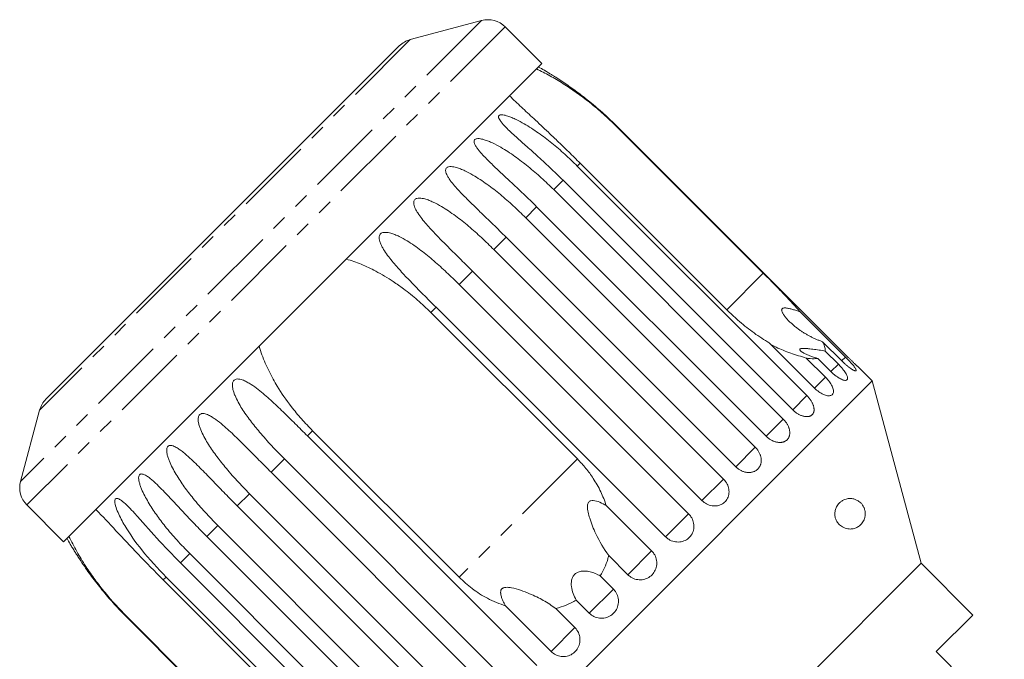
# Model space of a CAD drawing. Units: millimetres. Extents: x -199 to 664, y -177 to 377.
# Drawn here: x -199 to -118, y 316 to 369 of the extents above; entities that cross this region are included whole.
import ezdxf

# ---------------------------------------------------------------- set-up
doc = ezdxf.new("R2010")
doc.units = ezdxf.units.MM
doc.linetypes.add('PHANTOM', pattern=[12.7, 6.35, -1.27, 1.27, -1.27, 1.27, -1.27])

msp = doc.modelspace()

# ---------------------------------------------------------------- linework, layer by layer
at = {"color": 8, "linetype": 'PHANTOM', "lineweight": 0}
for p, q in [((-160.685, 368.83), (-198.515, 331)), ((-158.753, 368.313), (-197.998, 329.068)), ((-166.541, 367.261), (-196.946, 336.856)), ((-149.572, 360.143), (-149.598, 360.117)), ((-152.597, 357.118), (-152.834, 356.881)), ((-153.999, 355.716), (-154.767, 354.948)), ((-156.168, 353.547), (-157.067, 352.648)), ((-158.671, 351.044), (-159.679, 350.036)), ((-161.445, 348.27), (-162.538, 347.177)), ((-137.577, 348.096), (-140.576, 345.097)), ((-164.423, 345.292), (-164.848, 344.867)), ((-130.827, 341.213), (-131.143, 340.897)), ((-131.413, 340.627), (-132.026, 340.014)), ((-132.478, 339.562), (-133.378, 338.662)), ((-133.996, 338.044), (-135.161, 336.879)), ((-135.929, 336.111), (-137.331, 334.71)), ((-174.552, 335.163), (-174.977, 334.737)), ((-138.23, 333.81), (-139.833, 332.207)), ((-176.863, 332.852), (-177.955, 331.76)), ((-152.827, 332.846), (-162.531, 323.142)), ((-140.842, 331.199), (-142.608, 329.433)), ((-179.721, 329.994), (-180.729, 328.986)), ((-143.7, 328.34), (-145.585, 326.455)), ((-182.333, 327.382), (-183.232, 326.483)), ((-184.634, 325.081), (-185.402, 324.313)), ((-146.735, 325.305), (-148.693, 323.347)), ((-186.567, 323.148), (-186.803, 322.912)), ((-149.872, 322.169), (-151.854, 320.187)), ((-189.802, 319.913), (-189.828, 319.887)), ((-153.033, 319.008), (-154.99, 317.05))]:
    msp.add_line(p, q, dxfattribs=at)
at = {"color": 7, "linetype": 'Continuous', "lineweight": 15}
for p, q in [((-160.685, 368.83), (-166.541, 367.261)), ((-155.735, 365.294), (-158.753, 368.313)), ((-167.437, 366.744), (-196.429, 337.752)), ((-155.735, 365.294), (-194.979, 326.05)), ((-149.598, 360.117), (-137.577, 348.096)), ((-130.735, 341.306), (-149.572, 360.143)), ((-140.576, 345.097), (-152.597, 357.118)), ((-152.834, 356.881), (-133.996, 338.044)), ((-135.161, 336.879), (-153.999, 355.716)), ((-154.767, 354.948), (-135.929, 336.111)), ((-137.331, 334.71), (-156.168, 353.547)), ((-157.067, 352.648), (-138.23, 333.81)), ((-139.833, 332.207), (-158.671, 351.044)), ((-159.679, 350.036), (-140.842, 331.199)), ((-142.608, 329.433), (-161.445, 348.27)), ((-162.538, 347.177), (-143.7, 328.34)), ((-145.585, 326.455), (-164.423, 345.292)), ((-164.848, 344.867), (-152.827, 332.846)), ((-134.545, 344.931), (-130.827, 341.213)), ((-133.378, 338.662), (-137.096, 342.38)), ((-131.137, 340.903), (-132.702, 342.468)), ((-134.043, 341.126), (-132.478, 339.562)), ((-132.026, 340.014), (-133.101, 341.09)), ((-132.489, 341.702), (-131.413, 340.627)), ((-128.634, 339.254), (-129.711, 340.331)), ((-128.634, 339.254), (-168.939, 298.949)), ((-124.622, 324.282), (-128.634, 339.254)), ((-196.946, 336.856), (-198.515, 331)), ((-174.977, 334.737), (-156.14, 315.9)), ((-162.531, 323.142), (-174.552, 335.163)), ((-158.025, 314.015), (-176.863, 332.852)), ((-177.955, 331.76), (-159.118, 312.923)), ((-160.884, 311.157), (-179.721, 329.994)), ((-197.998, 329.068), (-194.979, 326.05)), ((-180.729, 328.986), (-161.892, 310.148)), ((-150.453, 329.023), (-146.735, 325.305)), ((-163.496, 308.545), (-182.333, 327.382)), ((-183.232, 326.483), (-164.395, 307.646)), ((-165.796, 306.244), (-184.634, 325.081)), ((-148.693, 323.347), (-150.258, 324.912)), ((-185.402, 324.313), (-166.564, 305.476)), ((-124.622, 324.282), (-153.967, 294.937)), ((-120.379, 320.039), (-124.622, 324.282)), ((-167.729, 304.311), (-186.567, 323.148)), ((-150.947, 323.244), (-149.872, 322.169)), ((-186.803, 322.912), (-174.782, 310.891)), ((-154.99, 317.05), (-158.708, 320.768)), ((-151.854, 320.187), (-152.929, 321.262)), ((-177.781, 307.892), (-189.802, 319.913)), ((-154.597, 320.572), (-153.033, 319.008)), ((-123.385, 317.034), (-120.379, 320.039)), ((-189.828, 319.887), (-170.991, 301.049)), ((-117.798, 311.448), (-123.385, 317.034))]:
    msp.add_line(p, q, dxfattribs=at)
for centre, radius, start, end in [((-160.167, 366.898), 2, 45, 105), ((-166.023, 365.329), 2, 105, 135), ((-169.7, 340.015), 28.5, 60.20773, 61.30209), ((-195.014, 336.338), 2, 135, 165), ((-196.583, 330.482), 2, 165, 225), ((-169.7, 340.015), 28.5, 208.69791, 209.79253)]:
    msp.add_arc(centre, radius, start, end, dxfattribs=at)
for points, knots in [([(-156.173, 364.856), (-155.81, 364.675), (-155.081, 364.31), (-153.98, 363.651), (-152.884, 362.916), (-151.775, 362.08), (-150.669, 361.153), (-149.956, 360.463), (-149.598, 360.117)], [0, 0, 0, 0, 0.157031, 0.315711, 0.478623, 0.642675, 0.82075, 1, 1, 1, 1]), ([(-149.572, 360.143), (-149.931, 360.491), (-150.65, 361.189), (-151.721, 362.1), (-152.592, 362.78), (-153.241, 363.255), (-153.733, 363.6), (-154.227, 363.932), (-154.637, 364.196), (-154.958, 364.397), (-155.18, 364.533), (-155.344, 364.632), (-155.451, 364.696), (-155.513, 364.732), (-155.548, 364.753), (-155.543, 364.75), (-155.541, 364.749)], [0, 0, 0, 0, 0.188314, 0.377242, 0.529098, 0.605314, 0.681658, 0.757592, 0.83398, 0.871957, 0.910284, 0.943464, 0.960036, 0.977156, 0.994127, 1, 1, 1, 1]), ([(-152.597, 357.118), (-152.91, 357.428), (-153.537, 358.051), (-154.411, 358.896), (-155.171, 359.619), (-155.813, 360.223), (-156.556, 360.918), (-157.259, 361.574), (-157.915, 362.19), (-158.229, 362.492), (-158.386, 362.642)], [0, 0, 0, 0, 0.158767, 0.318345, 0.440078, 0.54189, 0.643971, 0.820914, 0.9103, 1, 1, 1, 1]), ([(-153.999, 355.716), (-154.355, 356.067), (-155.07, 356.769), (-156.106, 357.715), (-157.077, 358.579), (-157.82, 359.237), (-158.393, 359.767), (-158.732, 360.102), (-158.98, 360.375), (-159.139, 360.574), (-159.241, 360.736), (-159.29, 360.856), (-159.305, 360.944), (-159.284, 361.021), (-159.221, 361.073), (-159.105, 361.102), (-158.94, 361.094), (-158.738, 361.051), (-158.489, 360.976), (-158.193, 360.862), (-157.742, 360.656), (-157.208, 360.368), (-156.601, 359.994), (-155.837, 359.477), (-154.913, 358.773), (-153.845, 357.864), (-153.171, 357.209), (-152.834, 356.881)], [0, 0, 0, 0, 0.094169, 0.188644, 0.264582, 0.340854, 0.378826, 0.417025, 0.436016, 0.455182, 0.471774, 0.48006, 0.488621, 0.497108, 0.505633, 0.513649, 0.52762, 0.541349, 0.555384, 0.578537, 0.601925, 0.649538, 0.692728, 0.736036, 0.823163, 0.911451, 1, 1, 1, 1]), ([(-156.168, 353.547), (-156.524, 353.898), (-157.237, 354.602), (-158.261, 355.56), (-159.066, 356.307), (-159.645, 356.851), (-160.071, 357.262), (-160.482, 357.678), (-160.802, 358.031), (-161.032, 358.323), (-161.175, 358.537), (-161.262, 358.714), (-161.298, 358.848), (-161.302, 358.947), (-161.27, 359.036), (-161.195, 359.099), (-161.068, 359.139), (-160.893, 359.141), (-160.683, 359.107), (-160.426, 359.039), (-160.125, 358.931), (-159.668, 358.73), (-159.132, 358.444), (-158.525, 358.071), (-157.762, 357.553), (-156.841, 356.845), (-155.777, 355.932), (-155.104, 355.276), (-154.767, 354.948)], [0, 0, 0, 0, 0.094167, 0.188641, 0.264577, 0.302689, 0.340866, 0.378837, 0.417035, 0.436025, 0.455191, 0.471783, 0.480069, 0.48863, 0.497117, 0.505642, 0.513657, 0.527628, 0.541356, 0.555392, 0.578544, 0.601932, 0.649544, 0.692733, 0.73604, 0.823167, 0.911452, 1, 1, 1, 1]), ([(-158.671, 351.044), (-159.026, 351.396), (-159.738, 352.102), (-160.748, 353.073), (-161.536, 353.836), (-162.098, 354.397), (-162.509, 354.823), (-162.902, 355.257), (-163.204, 355.63), (-163.416, 355.939), (-163.544, 356.168), (-163.618, 356.359), (-163.642, 356.504), (-163.636, 356.613), (-163.593, 356.712), (-163.509, 356.785), (-163.372, 356.835), (-163.189, 356.845), (-162.973, 356.817), (-162.712, 356.754), (-162.407, 356.648), (-161.948, 356.45), (-161.412, 356.164), (-160.808, 355.788), (-160.05, 355.265), (-159.135, 354.551), (-158.076, 353.632), (-157.404, 352.976), (-157.067, 352.648)], [0, 0, 0, 0, 0.094167, 0.188641, 0.264577, 0.302689, 0.340866, 0.378837, 0.417035, 0.436025, 0.455191, 0.471783, 0.480069, 0.48863, 0.497117, 0.505642, 0.513657, 0.527628, 0.541356, 0.555392, 0.578544, 0.601932, 0.649544, 0.692733, 0.73604, 0.823167, 0.911452, 1, 1, 1, 1]), ([(-161.445, 348.27), (-161.799, 348.623), (-162.509, 349.33), (-163.506, 350.315), (-164.277, 351.095), (-164.823, 351.673), (-165.218, 352.114), (-165.593, 352.566), (-165.878, 352.956), (-166.073, 353.282), (-166.188, 353.524), (-166.249, 353.727), (-166.263, 353.883), (-166.249, 354), (-166.197, 354.108), (-166.106, 354.189), (-165.962, 354.246), (-165.773, 354.261), (-165.553, 354.236), (-165.289, 354.176), (-164.984, 354.071), (-164.526, 353.872), (-163.993, 353.583), (-163.394, 353.201), (-162.644, 352.671), (-161.738, 351.948), (-160.687, 351.022), (-160.015, 350.365), (-159.679, 350.036)], [0, 0, 0, 0, 0.094167, 0.188641, 0.264577, 0.302689, 0.340866, 0.378837, 0.417035, 0.436025, 0.455191, 0.471783, 0.480069, 0.48863, 0.497117, 0.505642, 0.513657, 0.527628, 0.541356, 0.555392, 0.578544, 0.601932, 0.649544, 0.692733, 0.73604, 0.823167, 0.911452, 1, 1, 1, 1]), ([(-164.423, 345.292), (-164.776, 345.646), (-165.484, 346.355), (-166.467, 347.354), (-167.221, 348.151), (-167.75, 348.746), (-168.132, 349.201), (-168.49, 349.67), (-168.758, 350.076), (-168.938, 350.417), (-169.042, 350.671), (-169.092, 350.884), (-169.097, 351.049), (-169.076, 351.172), (-169.018, 351.287), (-168.921, 351.373), (-168.772, 351.435), (-168.581, 351.453), (-168.36, 351.43), (-168.096, 351.369), (-167.792, 351.263), (-167.338, 351.06), (-166.812, 350.764), (-166.221, 350.375), (-165.481, 349.834), (-164.586, 349.101), (-163.544, 348.165), (-162.873, 347.507), (-162.538, 347.177)], [0, 0, 0, 0, 0.094167, 0.188641, 0.264577, 0.302689, 0.340866, 0.378837, 0.417035, 0.436025, 0.455191, 0.471783, 0.480069, 0.48863, 0.497117, 0.505642, 0.513657, 0.527628, 0.541356, 0.555392, 0.578544, 0.601932, 0.649544, 0.692733, 0.73604, 0.823167, 0.911452, 1, 1, 1, 1]), ([(-171.775, 349.253), (-171.367, 349.117), (-170.543, 348.844), (-169.255, 348.222), (-168.103, 347.536), (-167.165, 346.874), (-166.505, 346.363), (-165.936, 345.886), (-165.381, 345.39), (-165.026, 345.041), (-164.848, 344.867)], [0, 0, 0, 0, 0.157231, 0.316587, 0.519591, 0.642621, 0.731597, 0.820723, 0.91029, 1, 1, 1, 1]), ([(-134.545, 344.931), (-134.643, 345.04), (-135.017, 345.455), (-135.727, 346.21), (-136.651, 347.164), (-137.28, 347.797), (-137.577, 348.096)], [0, 0, 0, 0, 0.108415, 0.411762, 0.721975, 1, 1, 1, 1]), ([(-140.576, 345.097), (-140.275, 344.807), (-139.604, 344.163), (-138.478, 343.267), (-137.606, 342.682), (-137.143, 342.408), (-137.096, 342.38)], [0, 0, 0, 0, 0.275661, 0.613369, 0.960415, 1, 1, 1, 1]), ([(-132.702, 342.468), (-132.787, 342.497), (-132.956, 342.557), (-133.204, 342.657), (-133.447, 342.766), (-133.686, 342.883), (-133.921, 343.009), (-134.151, 343.143), (-134.376, 343.285), (-134.609, 343.444), (-134.85, 343.622), (-135.095, 343.821), (-135.329, 344.03), (-135.529, 344.228), (-135.696, 344.412), (-135.81, 344.553), (-135.892, 344.667), (-135.949, 344.754), (-135.999, 344.843), (-136.037, 344.926), (-136.06, 345.001), (-136.068, 345.061), (-136.064, 345.11), (-136.051, 345.149), (-136.026, 345.182), (-135.991, 345.207), (-135.95, 345.224), (-135.895, 345.237), (-135.819, 345.242), (-135.712, 345.237), (-135.588, 345.22), (-135.447, 345.192), (-135.304, 345.158), (-135.106, 345.105), (-134.853, 345.03), (-134.648, 344.964), (-134.545, 344.931)], [0, 0, 0, 0, 0.041261, 0.082611, 0.124201, 0.16586, 0.20829, 0.250781, 0.293446, 0.336167, 0.387717, 0.439366, 0.491356, 0.543484, 0.580836, 0.618306, 0.636981, 0.655699, 0.67463, 0.693699, 0.708258, 0.723064, 0.732984, 0.74314, 0.75308, 0.763399, 0.772188, 0.781161, 0.797043, 0.813333, 0.835466, 0.857838, 0.880638, 0.903508, 0.951645, 1, 1, 1, 1]), ([(-174.552, 335.163), (-174.858, 335.48), (-175.472, 336.116), (-176.461, 337.322), (-177.228, 338.427), (-177.802, 339.413), (-178.134, 340.043), (-178.441, 340.707), (-178.717, 341.389), (-178.864, 341.856), (-178.939, 342.09)], [0, 0, 0, 0, 0.158775, 0.318362, 0.562152, 0.643896, 0.732289, 0.820904, 0.910295, 1, 1, 1, 1]), ([(-136.949, 342.233), (-136.804, 342.16), (-136.291, 341.905), (-135.322, 341.512), (-134.474, 341.256), (-134.043, 341.126)], [0, 0, 0, 0, 0.163223, 0.575077, 1, 1, 1, 1]), ([(-133.101, 341.09), (-133.199, 341.118), (-133.396, 341.175), (-133.678, 341.273), (-133.947, 341.381), (-134.146, 341.474), (-134.281, 341.548), (-134.367, 341.599), (-134.443, 341.652), (-134.496, 341.695), (-134.53, 341.728), (-134.55, 341.752), (-134.566, 341.775), (-134.577, 341.797), (-134.581, 341.818), (-134.58, 341.838), (-134.571, 341.856), (-134.556, 341.871), (-134.536, 341.884), (-134.513, 341.894), (-134.484, 341.902), (-134.447, 341.91), (-134.402, 341.916), (-134.347, 341.92), (-134.287, 341.922), (-134.209, 341.921), (-134.112, 341.917), (-133.994, 341.909), (-133.87, 341.897), (-133.707, 341.88), (-133.503, 341.854), (-133.256, 341.82), (-133.002, 341.783), (-132.745, 341.743), (-132.574, 341.716), (-132.489, 341.702)], [0, 0, 0, 0, 0.067014, 0.134466, 0.203631, 0.273625, 0.302665, 0.331842, 0.361599, 0.39165, 0.405765, 0.419937, 0.434321, 0.448793, 0.462914, 0.477149, 0.491777, 0.506555, 0.519084, 0.531705, 0.544596, 0.557571, 0.574339, 0.591243, 0.608499, 0.625848, 0.653557, 0.681486, 0.70994, 0.738519, 0.790044, 0.841967, 0.894866, 0.948017, 1, 1, 1, 1]), ([(-132.489, 341.702), (-132.489, 341.717), (-132.488, 341.831), (-132.527, 342.07), (-132.643, 342.334), (-132.702, 342.468)], [0, 0, 0, 0, 0.0713502, 0.5311731, 1, 1, 1, 1]), ([(-134.043, 341.126), (-133.936, 341.109), (-133.573, 341.049), (-133.296, 341.073), (-133.101, 341.09)], [0, 0, 0, 0, 0.296026, 1, 1, 1, 1]), ([(-131.137, 340.903), (-131.081, 340.848), (-130.967, 340.736), (-130.794, 340.58), (-130.624, 340.438), (-130.464, 340.316), (-130.318, 340.214), (-130.192, 340.139), (-130.088, 340.089), (-130.011, 340.066), (-129.962, 340.071), (-129.942, 340.103), (-129.953, 340.161), (-129.992, 340.243), (-130.059, 340.348), (-130.152, 340.472), (-130.268, 340.614), (-130.404, 340.769), (-130.556, 340.934), (-130.682, 341.065), (-130.773, 341.159), (-130.809, 341.195), (-130.827, 341.213)], [0, 0, 0, 0, 0.053477, 0.108499, 0.161978, 0.217017, 0.270299, 0.325152, 0.377986, 0.432378, 0.48478, 0.538714, 0.590905, 0.644605, 0.696914, 0.750718, 0.803407, 0.857599, 0.910748, 0.965419, 0.982685, 1, 1, 1, 1]), ([(-130.735, 341.306), (-130.707, 341.278), (-130.651, 341.222), (-130.567, 341.139), (-130.482, 341.056), (-130.399, 340.976), (-130.319, 340.899), (-130.242, 340.825), (-130.167, 340.754), (-130.097, 340.687), (-130.031, 340.625), (-129.97, 340.569), (-129.914, 340.517), (-129.865, 340.471), (-129.822, 340.432), (-129.785, 340.398), (-129.756, 340.371), (-129.733, 340.351), (-129.718, 340.337), (-129.711, 340.33), (-129.711, 340.331), (-129.711, 340.331)], [0, 0, 0, 0, 0.053293, 0.106955, 0.16178, 0.217007, 0.270301, 0.323966, 0.378805, 0.434052, 0.48715, 0.54062, 0.595272, 0.650335, 0.702986, 0.756007, 0.8102, 0.8648, 0.91702, 0.969606, 1, 1, 1, 1]), ([(-132.026, 340.014), (-131.969, 339.96), (-131.854, 339.848), (-131.674, 339.7), (-131.494, 339.568), (-131.32, 339.46), (-131.156, 339.376), (-131.01, 339.321), (-130.883, 339.294), (-130.782, 339.296), (-130.707, 339.326), (-130.662, 339.383), (-130.648, 339.466), (-130.663, 339.572), (-130.709, 339.699), (-130.782, 339.842), (-130.882, 340.001), (-131.004, 340.168), (-131.147, 340.343), (-131.269, 340.478), (-131.36, 340.573), (-131.396, 340.609), (-131.413, 340.627)], [0, 0, 0, 0, 0.053477, 0.108499, 0.161978, 0.217017, 0.270299, 0.325152, 0.377986, 0.432378, 0.48478, 0.538714, 0.590905, 0.644605, 0.696914, 0.750718, 0.803407, 0.857599, 0.910748, 0.965419, 0.982685, 1, 1, 1, 1]), ([(-176.863, 332.852), (-177.213, 333.21), (-177.914, 333.925), (-178.848, 334.973), (-179.543, 335.83), (-180.018, 336.478), (-180.354, 336.979), (-180.662, 337.497), (-180.885, 337.949), (-181.028, 338.327), (-181.105, 338.608), (-181.135, 338.841), (-181.127, 339.019), (-181.098, 339.15), (-181.036, 339.27), (-180.939, 339.355), (-180.797, 339.41), (-180.619, 339.414), (-180.417, 339.372), (-180.178, 339.287), (-179.904, 339.152), (-179.495, 338.903), (-179.02, 338.556), (-178.484, 338.112), (-177.805, 337.51), (-176.971, 336.716), (-175.975, 335.734), (-175.31, 335.07), (-174.977, 334.737)], [0, 0, 0, 0, 0.094167, 0.188641, 0.264577, 0.302689, 0.340866, 0.378837, 0.417035, 0.436025, 0.455191, 0.471783, 0.480069, 0.48863, 0.497117, 0.505642, 0.513657, 0.527628, 0.541356, 0.555392, 0.578544, 0.601932, 0.649544, 0.692733, 0.73604, 0.823167, 0.911452, 1, 1, 1, 1]), ([(-133.378, 338.662), (-133.26, 338.554), (-133.022, 338.339), (-132.636, 338.124), (-132.285, 338.019), (-132.009, 338.04), (-131.839, 338.178), (-131.794, 338.418), (-131.875, 338.732), (-132.073, 339.091), (-132.297, 339.375), (-132.443, 339.525), (-132.478, 339.562)], [0, 0, 0, 0, 0.108488, 0.216991, 0.325107, 0.432315, 0.538635, 0.644516, 0.750623, 0.857499, 0.965312, 1, 1, 1, 1]), ([(-135.161, 336.879), (-135.133, 336.852), (-135.076, 336.797), (-134.986, 336.72), (-134.891, 336.647), (-134.794, 336.581), (-134.696, 336.522), (-134.597, 336.47), (-134.496, 336.424), (-134.397, 336.387), (-134.299, 336.357), (-134.203, 336.336), (-134.109, 336.323), (-134.018, 336.317), (-133.933, 336.321), (-133.852, 336.332), (-133.776, 336.351), (-133.706, 336.378), (-133.643, 336.412), (-133.587, 336.454), (-133.537, 336.502), (-133.495, 336.558), (-133.461, 336.619), (-133.435, 336.685), (-133.417, 336.758), (-133.407, 336.835), (-133.406, 336.916), (-133.412, 337), (-133.427, 337.089), (-133.45, 337.18), (-133.48, 337.273), (-133.518, 337.367), (-133.564, 337.463), (-133.617, 337.559), (-133.676, 337.654), (-133.741, 337.748), (-133.813, 337.842), (-133.881, 337.922), (-133.943, 337.99), (-133.978, 338.026), (-133.996, 338.044)], [0, 0, 0, 0, 0.026646, 0.053477, 0.080889, 0.108502, 0.135149, 0.161981, 0.189401, 0.217024, 0.243572, 0.270307, 0.297633, 0.325164, 0.351489, 0.378, 0.405096, 0.432396, 0.458505, 0.484798, 0.511667, 0.538735, 0.564741, 0.590927, 0.61768, 0.644629, 0.670694, 0.696938, 0.723744, 0.750744, 0.776999, 0.803433, 0.830433, 0.857626, 0.88411, 0.910775, 0.938013, 0.965449, 0.982699, 1, 1, 1, 1]), ([(-179.721, 329.994), (-180.071, 330.352), (-180.771, 331.069), (-181.695, 332.126), (-182.379, 332.993), (-182.845, 333.651), (-183.174, 334.158), (-183.476, 334.683), (-183.694, 335.14), (-183.835, 335.52), (-183.911, 335.801), (-183.943, 336.034), (-183.937, 336.209), (-183.911, 336.338), (-183.853, 336.453), (-183.762, 336.532), (-183.628, 336.579), (-183.46, 336.574), (-183.268, 336.522), (-183.039, 336.426), (-182.778, 336.278), (-182.386, 336.012), (-181.929, 335.647), (-181.41, 335.186), (-180.751, 334.564), (-179.933, 333.753), (-178.95, 332.759), (-178.287, 332.093), (-177.955, 331.76)], [0, 0, 0, 0, 0.094167, 0.188641, 0.264577, 0.302689, 0.340866, 0.378837, 0.417035, 0.436025, 0.455191, 0.471783, 0.480069, 0.48863, 0.497117, 0.505642, 0.513657, 0.527628, 0.541356, 0.555392, 0.578544, 0.601932, 0.649544, 0.692733, 0.73604, 0.823167, 0.911452, 1, 1, 1, 1]), ([(-137.331, 334.71), (-137.302, 334.682), (-137.246, 334.627), (-137.154, 334.552), (-137.057, 334.481), (-136.957, 334.418), (-136.856, 334.362), (-136.752, 334.314), (-136.647, 334.274), (-136.541, 334.242), (-136.437, 334.219), (-136.334, 334.205), (-136.232, 334.199), (-136.134, 334.202), (-136.039, 334.214), (-135.95, 334.234), (-135.864, 334.262), (-135.785, 334.299), (-135.712, 334.343), (-135.646, 334.394), (-135.586, 334.453), (-135.534, 334.518), (-135.491, 334.589), (-135.455, 334.665), (-135.427, 334.747), (-135.408, 334.834), (-135.398, 334.923), (-135.396, 335.016), (-135.403, 335.113), (-135.418, 335.212), (-135.442, 335.311), (-135.474, 335.412), (-135.514, 335.513), (-135.562, 335.614), (-135.617, 335.714), (-135.679, 335.811), (-135.748, 335.907), (-135.815, 335.988), (-135.876, 336.056), (-135.911, 336.093), (-135.929, 336.111)], [0, 0, 0, 0, 0.026646, 0.053477, 0.080889, 0.108502, 0.135149, 0.161981, 0.189401, 0.217024, 0.243572, 0.270307, 0.297633, 0.325164, 0.351489, 0.378, 0.405096, 0.432396, 0.458505, 0.484798, 0.511667, 0.538735, 0.564741, 0.590927, 0.61768, 0.644629, 0.670694, 0.696938, 0.723744, 0.750744, 0.776999, 0.803433, 0.830433, 0.857626, 0.88411, 0.910775, 0.938013, 0.965449, 0.982699, 1, 1, 1, 1]), ([(-182.333, 327.382), (-182.682, 327.74), (-183.381, 328.458), (-184.297, 329.524), (-184.973, 330.4), (-185.433, 331.063), (-185.757, 331.575), (-186.055, 332.105), (-186.271, 332.563), (-186.412, 332.943), (-186.49, 333.222), (-186.525, 333.451), (-186.524, 333.622), (-186.503, 333.746), (-186.452, 333.854), (-186.369, 333.925), (-186.246, 333.962), (-186.088, 333.945), (-185.908, 333.882), (-185.693, 333.772), (-185.445, 333.611), (-185.071, 333.327), (-184.634, 332.942), (-184.133, 332.463), (-183.492, 331.822), (-182.692, 330.994), (-181.722, 329.987), (-181.061, 329.32), (-180.729, 328.986)], [0, 0, 0, 0, 0.094167, 0.188641, 0.264577, 0.302689, 0.340866, 0.378837, 0.417035, 0.436025, 0.455191, 0.471783, 0.480069, 0.48863, 0.497117, 0.505642, 0.513657, 0.527628, 0.541356, 0.555392, 0.578544, 0.601932, 0.649544, 0.692733, 0.73604, 0.823167, 0.911452, 1, 1, 1, 1]), ([(-139.833, 332.207), (-139.805, 332.18), (-139.748, 332.125), (-139.655, 332.05), (-139.557, 331.981), (-139.455, 331.92), (-139.35, 331.868), (-139.243, 331.824), (-139.133, 331.788), (-139.023, 331.761), (-138.913, 331.743), (-138.804, 331.735), (-138.696, 331.735), (-138.59, 331.745), (-138.489, 331.764), (-138.392, 331.792), (-138.298, 331.828), (-138.211, 331.873), (-138.13, 331.925), (-138.055, 331.985), (-137.987, 332.052), (-137.927, 332.126), (-137.875, 332.205), (-137.831, 332.289), (-137.795, 332.38), (-137.768, 332.474), (-137.75, 332.571), (-137.741, 332.671), (-137.741, 332.775), (-137.75, 332.88), (-137.767, 332.986), (-137.794, 333.092), (-137.829, 333.198), (-137.873, 333.303), (-137.924, 333.406), (-137.984, 333.506), (-138.051, 333.604), (-138.116, 333.687), (-138.177, 333.756), (-138.212, 333.792), (-138.23, 333.81)], [0, 0, 0, 0, 0.026646, 0.053477, 0.080889, 0.108502, 0.135149, 0.161981, 0.189401, 0.217024, 0.243572, 0.270307, 0.297633, 0.325164, 0.351489, 0.378, 0.405096, 0.432396, 0.458505, 0.484798, 0.511667, 0.538735, 0.564741, 0.590927, 0.61768, 0.644629, 0.670694, 0.696938, 0.723744, 0.750744, 0.776999, 0.803433, 0.830433, 0.857626, 0.88411, 0.910775, 0.938013, 0.965449, 0.982699, 1, 1, 1, 1]), ([(-150.453, 329.023), (-150.594, 329.406), (-150.879, 330.179), (-151.467, 331.192), (-152.115, 332.091), (-152.589, 332.594), (-152.827, 332.846)], [0, 0, 0, 0, 0.269966, 0.544975, 0.771208, 1, 1, 1, 1]), ([(-184.634, 325.081), (-184.982, 325.44), (-185.681, 326.159), (-186.591, 327.23), (-187.26, 328.112), (-187.716, 328.78), (-188.038, 329.294), (-188.335, 329.825), (-188.552, 330.282), (-188.697, 330.658), (-188.779, 330.933), (-188.82, 331.156), (-188.826, 331.321), (-188.811, 331.438), (-188.768, 331.537), (-188.696, 331.598), (-188.584, 331.623), (-188.44, 331.593), (-188.273, 331.516), (-188.072, 331.393), (-187.839, 331.217), (-187.485, 330.913), (-187.067, 330.509), (-186.585, 330.011), (-185.964, 329.351), (-185.181, 328.505), (-184.223, 327.486), (-183.563, 326.818), (-183.232, 326.483)], [0, 0, 0, 0, 0.094167, 0.188641, 0.264577, 0.302689, 0.340866, 0.378837, 0.417035, 0.436025, 0.455191, 0.471783, 0.480069, 0.48863, 0.497117, 0.505642, 0.513657, 0.527628, 0.541356, 0.555392, 0.578544, 0.601932, 0.649544, 0.692733, 0.73604, 0.823167, 0.911452, 1, 1, 1, 1]), ([(-142.608, 329.433), (-142.485, 329.33), (-142.238, 329.123), (-141.779, 328.98), (-141.321, 328.983), (-140.909, 329.139), (-140.593, 329.425), (-140.404, 329.807), (-140.363, 330.244), (-140.473, 330.691), (-140.663, 331.009), (-140.807, 331.162), (-140.842, 331.199)], [0, 0, 0, 0, 0.108488, 0.216991, 0.325107, 0.432315, 0.538635, 0.644516, 0.750623, 0.857499, 0.965312, 1, 1, 1, 1]), ([(-186.567, 323.148), (-187.254, 323.878), (-188.497, 325.195), (-189.78, 327.01), (-190.453, 328.257), (-190.7, 328.899), (-190.78, 329.247), (-190.788, 329.442), (-190.746, 329.56), (-190.685, 329.609), (-190.588, 329.62), (-190.408, 329.558), (-189.908, 329.2), (-188.874, 328.096), (-187.348, 326.329), (-186.055, 324.989), (-185.402, 324.313)], [0, 0, 0, 0, 0.18874, 0.340996, 0.417172, 0.455314, 0.471921, 0.488707, 0.497202, 0.505735, 0.513758, 0.527742, 0.555467, 0.649445, 0.823065, 1, 1, 1, 1]), ([(-129.733, 329.368), (-129.681, 329.327), (-129.575, 329.246), (-129.435, 329.081), (-129.318, 328.881), (-129.237, 328.66), (-129.203, 328.432), (-129.207, 328.19), (-129.258, 327.962), (-129.349, 327.754), (-129.486, 327.543), (-129.688, 327.344), (-129.965, 327.183), (-130.279, 327.095), (-130.581, 327.092), (-130.854, 327.155), (-131.063, 327.247), (-131.246, 327.372), (-131.413, 327.53), (-131.564, 327.745), (-131.674, 328.022), (-131.714, 328.299), (-131.694, 328.584), (-131.62, 328.822), (-131.516, 329.018), (-131.381, 329.2), (-131.198, 329.365), (-130.928, 329.52), (-130.597, 329.609), (-130.262, 329.595), (-129.972, 329.514), (-129.813, 329.417), (-129.733, 329.368)], [0, 0, 0, 0, 0.027055, 0.054834, 0.076175, 0.097707, 0.11715, 0.134459, 0.1641, 0.1903, 0.217149, 0.265677, 0.31548, 0.367464, 0.420603, 0.454815, 0.489608, 0.513333, 0.53753, 0.56892, 0.593366, 0.617964, 0.639475, 0.668858, 0.691116, 0.713965, 0.75254, 0.792104, 0.854584, 0.918827, 0.959098, 1, 1, 1, 1]), ([(-150.258, 324.912), (-150.632, 325.487), (-151.237, 326.418), (-151.737, 327.7), (-151.949, 328.468), (-152.013, 328.872), (-151.979, 329.151), (-151.917, 329.292), (-151.827, 329.38), (-151.692, 329.436), (-151.402, 329.447), (-150.964, 329.302), (-150.627, 329.118), (-150.453, 329.023)], [0, 0, 0, 0, 0.335768, 0.543259, 0.618241, 0.693605, 0.722978, 0.743044, 0.76326, 0.781026, 0.813194, 0.903309, 1, 1, 1, 1]), ([(-192.328, 328.701), (-191.787, 328.129), (-190.685, 326.964), (-188.83, 324.969), (-187.499, 323.617), (-186.803, 322.912)], [0, 0, 0, 0, 0.315623, 0.642623, 1, 1, 1, 1]), ([(-145.585, 326.455), (-145.503, 326.383), (-145.301, 326.205), (-144.896, 326.041), (-144.421, 326.008), (-143.972, 326.134), (-143.601, 326.402), (-143.349, 326.778), (-143.241, 327.221), (-143.29, 327.684), (-143.46, 328.07), (-143.633, 328.264), (-143.7, 328.34)], [0, 0, 0, 0, 0.074145, 0.182838, 0.291154, 0.398643, 0.505189, 0.611116, 0.717056, 0.823625, 0.931125, 1, 1, 1, 1]), ([(-189.802, 319.913), (-190.41, 320.555), (-191.327, 321.525), (-192.408, 322.933), (-193.187, 324.059), (-193.919, 325.252), (-194.333, 326.074), (-194.541, 326.487)], [0, 0, 0, 0, 0.318248, 0.480576, 0.643933, 0.820935, 1, 1, 1, 1]), ([(-194.434, 325.856), (-194.434, 325.856), (-194.434, 325.856), (-194.402, 325.802), (-194.339, 325.696), (-194.247, 325.542), (-194.124, 325.341), (-193.967, 325.088), (-193.711, 324.687), (-193.384, 324.192), (-192.982, 323.614), (-192.442, 322.873), (-191.725, 321.961), (-190.811, 320.898), (-190.156, 320.224), (-189.828, 319.887)], [0, 0, 0, 0, 0.011178, 0.02721, 0.055155, 0.082614, 0.110687, 0.156998, 0.203779, 0.299012, 0.3854, 0.472024, 0.646295, 0.822886, 1, 1, 1, 1]), ([(-150.947, 323.244), (-150.826, 323.463), (-150.582, 323.905), (-150.375, 324.475), (-150.283, 324.816), (-150.258, 324.912)], [0, 0, 0, 0, 0.4141058, 0.8349011, 1, 1, 1, 1]), ([(-148.693, 323.347), (-148.611, 323.276), (-148.408, 323.098), (-148, 322.938), (-147.518, 322.911), (-147.058, 323.048), (-146.675, 323.327), (-146.411, 323.716), (-146.291, 324.171), (-146.331, 324.643), (-146.496, 325.034), (-146.668, 325.229), (-146.735, 325.305)], [0, 0, 0, 0, 0.074145, 0.182838, 0.291154, 0.398643, 0.505189, 0.611116, 0.717056, 0.823625, 0.931125, 1, 1, 1, 1]), ([(-162.531, 323.142), (-162.178, 322.818), (-161.464, 322.162), (-160.181, 321.336), (-159.216, 320.964), (-158.708, 320.768)], [0, 0, 0, 0, 0.31623, 0.639598, 1, 1, 1, 1]), ([(-152.929, 321.262), (-153.099, 321.612), (-153.341, 322.113), (-153.34, 322.817), (-153.219, 323.174), (-153.051, 323.397), (-152.805, 323.561), (-152.443, 323.662), (-151.843, 323.637), (-151.325, 323.456), (-151.01, 323.279), (-150.947, 323.244)], [0, 0, 0, 0, 0.273251, 0.391227, 0.448424, 0.506096, 0.55711, 0.625409, 0.738173, 0.947835, 1, 1, 1, 1]), ([(-158.708, 320.768), (-158.755, 320.85), (-158.848, 321.014), (-158.97, 321.272), (-159.071, 321.54), (-159.12, 321.757), (-159.125, 321.913), (-159.116, 321.994), (-159.097, 322.066), (-159.07, 322.122), (-159.035, 322.171), (-158.994, 322.211), (-158.946, 322.243), (-158.883, 322.273), (-158.804, 322.295), (-158.664, 322.315), (-158.472, 322.309), (-158.056, 322.246), (-157.469, 322.072), (-156.586, 321.73), (-155.579, 321.256), (-154.928, 320.803), (-154.597, 320.572)], [0, 0, 0, 0, 0.045843, 0.091839, 0.137782, 0.184493, 0.198965, 0.213639, 0.224207, 0.235023, 0.243859, 0.252951, 0.261788, 0.270845, 0.284759, 0.299044, 0.333971, 0.369872, 0.486567, 0.606019, 0.799932, 1, 1, 1, 1]), ([(-151.854, 320.187), (-151.73, 320.084), (-151.481, 319.88), (-151.007, 319.752), (-150.525, 319.779), (-150.082, 319.967), (-149.729, 320.289), (-149.503, 320.708), (-149.428, 321.179), (-149.513, 321.65), (-149.694, 321.979), (-149.837, 322.131), (-149.872, 322.169)], [0, 0, 0, 0, 0.108488, 0.216991, 0.325107, 0.432315, 0.538635, 0.644516, 0.750623, 0.857499, 0.965312, 1, 1, 1, 1]), ([(-154.597, 320.572), (-154.31, 320.655), (-153.729, 320.823), (-153.198, 321.114), (-152.929, 321.262)], [0, 0, 0, 0, 0.4945324, 1, 1, 1, 1]), ([(-154.99, 317.05), (-154.866, 316.948), (-154.618, 316.743), (-154.148, 316.612), (-153.67, 316.634), (-153.232, 316.817), (-152.883, 317.135), (-152.661, 317.551), (-152.588, 318.02), (-152.674, 318.49), (-152.855, 318.818), (-152.998, 318.97), (-153.033, 319.008)], [0, 0, 0, 0, 0.108488, 0.216991, 0.325107, 0.432315, 0.538635, 0.644516, 0.750623, 0.857499, 0.965312, 1, 1, 1, 1])]:
    msp.add_open_spline(points, degree=3, knots=knots, dxfattribs=at)

doc.saveas('drawing.dxf')
